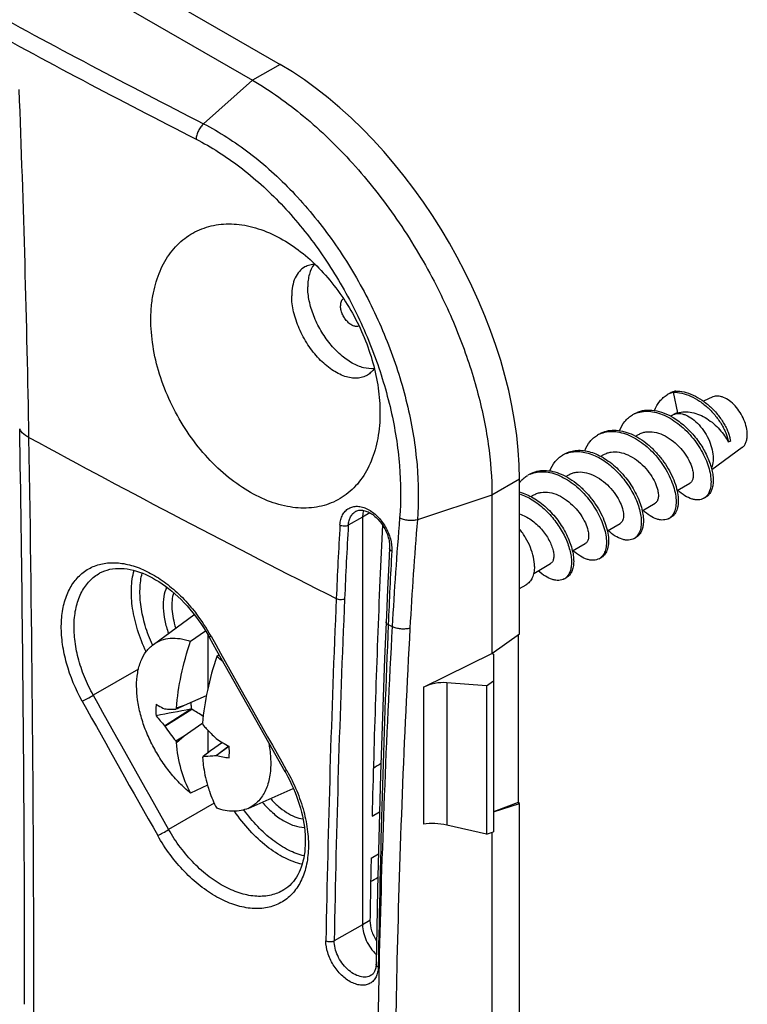
# Model space of a CAD drawing. Units: millimetres. Extents: x -71 to 80, y -126 to 127.
# Drawn here: x 57 to 80, y 22 to 54 of the extents above; entities that cross this region are included whole.
import ezdxf

# ---------------------------------------------------------------- set-up
doc = ezdxf.new("R2010")
doc.units = ezdxf.units.MM
doc.header["$LTSCALE"] = 16.335
doc.layers.get('0').update_dxf_attribs({"linetype": 'CONTINUOUS'})
for name, color, linetype in [('DRAFT', 7, 'CONTINUOUS'), ('RACCORDO', 7, 'CONTINUOUS'), ('TRASH', 7, 'CONTINUOUS')]:
    doc.layers.add(name, color=color, linetype=linetype)

msp = doc.modelspace()

# ---------------------------------------------------------------- linework, layer by layer
at = {"color": 7, "linetype": 'CONTINUOUS'}
for p, q in [((65.274, 52.982), (64.381, 52.467)), ((70.271, 45.947), (70.28, 45.929)), ((78.098, 42.387), (78.027, 42.346)), ((78.027, 42.346), (78.171, 41.68)), ((79.314, 42.193), (79.009, 42.058)), ((77.939, 41.574), (77.997, 41.607)), ((77.997, 41.607), (78.032, 41.625)), ((78.085, 41.648), (78.032, 41.625)), ((76.809, 40.921), (76.905, 40.977)), ((75.677, 40.268), (75.774, 40.324)), ((80.262, 40.55), (79.28, 39.833)), ((74.545, 39.614), (74.643, 39.671)), ((73.041, 39.529), (72.148, 39.013)), ((78.153, 39.157), (78.571, 39.399)), ((73.414, 38.961), (73.511, 39.017)), ((77.022, 38.504), (77.44, 38.745)), ((79.019, 38.907), (79.09, 38.948)), ((75.891, 37.851), (76.308, 38.092)), ((77.888, 38.253), (77.959, 38.294)), ((74.759, 37.197), (75.177, 37.439)), ((76.757, 37.6), (76.827, 37.641)), ((73.502, 36.472), (74.046, 36.786)), ((75.625, 36.947), (75.696, 36.988)), ((73.041, 35.975), (73.256, 36.099)), ((74.494, 36.294), (74.565, 36.335)), ((61.167, 34.165), (62.48, 35.124)), ((62.373, 34.269), (62.862, 34.602)), ((62.93, 34.487), (62.93, 32.729)), ((72.148, 33.875), (72.193, 33.849)), ((63.297, 33.831), (63.221, 33.779)), ((62.883, 32.499), (62.17, 32.179)), ((61.53, 32.072), (61.541, 32.074)), ((61.53, 31.529), (62.367, 32.061)), ((61.541, 31.511), (62.412, 32.06)), ((61.936, 32.081), (61.89, 32.061)), ((62.17, 32.179), (61.936, 32.081)), ((62.17, 31.199), (62.74, 31.601)), ((62.74, 31.601), (62.755, 31.612)), ((62.755, 31.612), (62.76, 31.615)), ((62.93, 31.387), (62.93, 30.641)), ((61.89, 31.037), (62.17, 31.199)), ((61.911, 30.983), (62.17, 31.199)), ((63.018, 30.709), (62.777, 30.525)), ((63.406, 30.982), (63.018, 30.709)), ((63.616, 30.861), (63.198, 30.554)), ((63.6, 30.842), (63.213, 30.558)), ((63.621, 30.858), (63.6, 30.842)), ((62.777, 30.525), (62.76, 30.493)), ((63.198, 30.554), (63.213, 30.558)), ((62.92, 29.602), (62.373, 29.343)), ((64.237, 28.847), (65.705, 29.497))]:
    msp.add_line(p, q, dxfattribs=at)
for centre, radius, start, end in [((78.263, 41.522), 0.857, 111.7404, 119.9686), ((78.334, 41.563), 0.857, 111.7404, 119.9686), ((78.271, 41.501), 0.879, 106.1046, 111.7313), ((78.338, 41.553), 0.867, 111.3433, 111.7494), ((78.342, 41.543), 0.879, 106.1017, 111.3313), ((77.13, 40.872), 0.853, 113.5846, 119.9871), ((76.94, 39.712), 2.115, 60.5453, 60.8256), ((78.349, 41.05), 0.654, 105.8231, 113.8604), ((75.998, 40.22), 0.852, 115.4409, 119.9956), ((75.999, 40.217), 0.855, 114.5359, 115.4419), ((77.451, 48.457), 8.072, 286.9888, 287.5278), ((74.868, 39.565), 0.854, 111.5613, 119.9883), ((73.735, 38.914), 0.852, 113.4113, 119.9985), ((73.814, 38.834), 0.964, 137.9665, 143.3211), ((78.835, 39.227), 0.369, 299.9995, 306.311), ((77.702, 38.575), 0.372, 300.0189, 309.1126), ((75.44, 37.268), 0.37, 300.0125, 306.045), ((74.307, 36.616), 0.372, 300.0345, 308.8505), ((74.295, 36.631), 0.392, 308.907, 317.2985), ((63.125, 34.24), 1.094, 125.2563, 126.1301), ((60.744, 30.711), 3.943, 47.1695, 51.0766), ((120.519, -277.912), 315.381, 100.62538, 100.83064), ((65.141, 30.087), 3.804, 148.1127, 148.7235), ((103.606, -98.125), 136.734, 107.64064, 107.75449), ((65.676, 35.321), 5.619, 218.1407, 222.4419), ((68.121, 35.422), 7.655, 210.5651, 210.7281), ((66.922, 35.11), 6.474, 213.7818, 218.9885), ((76.389, 35.74), 14.243, 196.8741, 197.1132), ((67.613, 33.232), 6.129, 200.979, 201.5266), ((70.229, 37.266), 9.341, 221.1675, 221.3037), ((68.283, 39.182), 9.54, 237.8927, 240.7509), ((64.76, 38.117), 7.716, 258.4333, 261.5182)]:
    msp.add_arc(centre, radius, start, end, dxfattribs=at)
for points, knots in [([(64.381, 52.467), (64.966, 52.129), (66.119, 51.307), (67.685, 49.784), (69.103, 47.981), (69.908, 46.644), (70.271, 45.947)], [0, 0, 0, 0, 0.228012, 0.475065, 0.734914, 1, 1, 1, 1]), ([(61.15, 45.477), (61.193, 45.723), (61.319, 46.19), (61.646, 46.813), (62.095, 47.306), (62.65, 47.646), (63.284, 47.817), (63.97, 47.815), (64.681, 47.642), (65.138, 47.427), (65.364, 47.296)], [0, 0, 0, 0, 0.134977, 0.259942, 0.377436, 0.49151, 0.606991, 0.728373, 0.858865, 1, 1, 1, 1]), ([(65.364, 47.296), (65.824, 47.031), (66.463, 46.502), (67.169, 45.649), (67.639, 44.916), (68.019, 44.129), (68.301, 43.313), (68.474, 42.495), (68.516, 41.949), (68.516, 41.683)], [0, 0, 0, 0, 0.237691, 0.365099, 0.495439, 0.626402, 0.755601, 0.880778, 1, 1, 1, 1]), ([(70.28, 45.929), (70.576, 45.36), (71.102, 44.207), (71.692, 42.443), (72.058, 40.71), (72.148, 39.565), (72.148, 39.013)], [0, 0, 0, 0, 0.266386, 0.524952, 0.770811, 1, 1, 1, 1]), ([(61.087, 44.843), (61.089, 44.898), (61.099, 45.11), (61.123, 45.321), (61.15, 45.477)], [0, 0, 0, 0, 0.255609, 1, 1, 1, 1]), ([(68.516, 41.683), (68.516, 41.405), (68.473, 40.869), (68.266, 40.124), (67.973, 39.59), (67.676, 39.243), (67.429, 39.026), (67.156, 38.85), (66.86, 38.717), (66.543, 38.629), (66.092, 38.57), (65.487, 38.616), (64.753, 38.849), (64.022, 39.248), (63.321, 39.798), (62.676, 40.478), (62.112, 41.264), (61.652, 42.126), (61.316, 43.03), (61.116, 43.94), (61.079, 44.549), (61.087, 44.843)], [0, 0, 0, 0, 0.063498, 0.121877, 0.175511, 0.20098, 0.225829, 0.250348, 0.274853, 0.299659, 0.325058, 0.378476, 0.436561, 0.499728, 0.567601, 0.639212, 0.713175, 0.787861, 0.861571, 0.932717, 1, 1, 1, 1]), ([(77.421, 41.756), (77.462, 41.863), (77.546, 42.014), (77.701, 42.175), (77.789, 42.238), (77.835, 42.264)], [0, 0, 0, 0, 0.516922, 0.760851, 1, 1, 1, 1]), ([(78.027, 42.346), (78.12, 42.347), (78.315, 42.324), (78.605, 42.223), (78.893, 42.06), (79.165, 41.843), (79.408, 41.583), (79.576, 41.343), (79.683, 41.144), (79.744, 41.002), (79.788, 40.867), (79.805, 40.778), (79.81, 40.736)], [0, 0, 0, 0, 0.108511, 0.227235, 0.356067, 0.492697, 0.632702, 0.769615, 0.834433, 0.895248, 0.950846, 1, 1, 1, 1]), ([(78.098, 42.387), (78.192, 42.388), (78.389, 42.364), (78.682, 42.262), (78.972, 42.095), (79.246, 41.874), (79.489, 41.611), (79.657, 41.367), (79.762, 41.167), (79.822, 41.023), (79.863, 40.888), (79.879, 40.8), (79.882, 40.759)], [0, 0, 0, 0, 0.108858, 0.228068, 0.357486, 0.494696, 0.635099, 0.771991, 0.836557, 0.89691, 0.951805, 1, 1, 1, 1]), ([(80.431, 40.967), (80.431, 41.046), (80.409, 41.212), (80.329, 41.456), (80.204, 41.692), (80.045, 41.903), (79.863, 42.071), (79.698, 42.169), (79.568, 42.211), (79.477, 42.224), (79.392, 42.219), (79.339, 42.203), (79.314, 42.193)], [0, 0, 0, 0, 0.127391, 0.267395, 0.413198, 0.556924, 0.69107, 0.809912, 0.862886, 0.911682, 0.956996, 1, 1, 1, 1]), ([(76.29, 41.103), (76.331, 41.21), (76.414, 41.361), (76.569, 41.522), (76.658, 41.585), (76.704, 41.611)], [0, 0, 0, 0, 0.516928, 0.760903, 1, 1, 1, 1]), ([(76.774, 41.652), (76.814, 41.675), (76.899, 41.715), (77.036, 41.755), (77.182, 41.773), (77.389, 41.769), (77.661, 41.709), (77.868, 41.615), (77.97, 41.558)], [0, 0, 0, 0, 0.111042, 0.223824, 0.339915, 0.46058, 0.718312, 1, 1, 1, 1]), ([(76.789, 41.654), (76.857, 41.684), (77.004, 41.726), (77.241, 41.736), (77.49, 41.694), (77.744, 41.603), (77.996, 41.468), (78.241, 41.292), (78.47, 41.083), (78.679, 40.847), (78.862, 40.592), (79.014, 40.328), (79.132, 40.062), (79.212, 39.805), (79.254, 39.563), (79.256, 39.346), (79.22, 39.159), (79.168, 39.053), (79.135, 39.01)], [0, 0, 0, 0, 0.053081, 0.108866, 0.168586, 0.232755, 0.30122, 0.373288, 0.44786, 0.523559, 0.59884, 0.672099, 0.74177, 0.806436, 0.86495, 0.916594, 0.961302, 1, 1, 1, 1]), ([(77.979, 41.553), (78.114, 41.477), (78.374, 41.29), (78.711, 40.947), (78.99, 40.555), (79.163, 40.207), (79.258, 39.931), (79.303, 39.738), (79.326, 39.556), (79.324, 39.39), (79.3, 39.242), (79.253, 39.117), (79.184, 39.016), (79.122, 38.966), (79.09, 38.948)], [0, 0, 0, 0, 0.146594, 0.300098, 0.453375, 0.598646, 0.666041, 0.728861, 0.786526, 0.838694, 0.885362, 0.926981, 0.964612, 1, 1, 1, 1]), ([(78.032, 41.625), (78.06, 41.637), (78.121, 41.656), (78.22, 41.662), (78.325, 41.647), (78.477, 41.597), (78.668, 41.484), (78.878, 41.289), (79.062, 41.046), (79.206, 40.772), (79.3, 40.489), (79.324, 40.297), (79.324, 40.205)], [0, 0, 0, 0, 0.043001, 0.088313, 0.13711, 0.190084, 0.308926, 0.443072, 0.586799, 0.732602, 0.872609, 1, 1, 1, 1]), ([(78.171, 41.68), (78.243, 41.701), (78.4, 41.724), (78.642, 41.699), (78.886, 41.62), (79.123, 41.495), (79.342, 41.333), (79.534, 41.145), (79.692, 40.946), (79.776, 40.806), (79.81, 40.736)], [0, 0, 0, 0, 0.111914, 0.230641, 0.357027, 0.489631, 0.625151, 0.758964, 0.885728, 1, 1, 1, 1]), ([(75.159, 40.45), (75.2, 40.557), (75.283, 40.708), (75.438, 40.869), (75.526, 40.931), (75.572, 40.958)], [0, 0, 0, 0, 0.5169, 0.760885, 1, 1, 1, 1]), ([(75.643, 40.999), (75.712, 41.039), (75.867, 41.1), (76.121, 41.128), (76.392, 41.093), (76.669, 40.998), (76.945, 40.851), (77.211, 40.655), (77.459, 40.421), (77.68, 40.157), (77.868, 39.874), (78.018, 39.583), (78.124, 39.297), (78.185, 39.026), (78.198, 38.814), (78.182, 38.663), (78.153, 38.536), (78.101, 38.424), (78.025, 38.339), (77.981, 38.307), (77.959, 38.294)], [0, 0, 0, 0, 0.054159, 0.110722, 0.171447, 0.237147, 0.307718, 0.382315, 0.459554, 0.537691, 0.614791, 0.688877, 0.758088, 0.820841, 0.876035, 0.900697, 0.923439, 0.963777, 0.98218, 1, 1, 1, 1]), ([(75.644, 40.995), (75.713, 41.026), (75.863, 41.072), (76.104, 41.083), (76.358, 41.041), (76.617, 40.948), (76.875, 40.808), (77.123, 40.627), (77.357, 40.412), (77.568, 40.169), (77.751, 39.908), (77.902, 39.637), (78.016, 39.367), (78.091, 39.106), (78.126, 38.864), (78.12, 38.649), (78.075, 38.466), (78.014, 38.366), (77.978, 38.326)], [0, 0, 0, 0, 0.053385, 0.109477, 0.169594, 0.234284, 0.303382, 0.376147, 0.451411, 0.527712, 0.60342, 0.676849, 0.746373, 0.810538, 0.868207, 0.918734, 0.96224, 1, 1, 1, 1]), ([(76.906, 40.977), (76.941, 40.998), (77.018, 41.033), (77.187, 41.074), (77.421, 41.066), (77.703, 40.973), (77.975, 40.81), (78.22, 40.594), (78.423, 40.345), (78.573, 40.086), (78.638, 39.906), (78.658, 39.82)], [0, 0, 0, 0, 0.052758, 0.106565, 0.220249, 0.345178, 0.480215, 0.620519, 0.759061, 0.887995, 1, 1, 1, 1]), ([(80.262, 40.55), (80.29, 40.57), (80.34, 40.621), (80.393, 40.719), (80.424, 40.837), (80.431, 40.922), (80.431, 40.967)], [0, 0, 0, 0, 0.218006, 0.452801, 0.712531, 1, 1, 1, 1]), ([(74.027, 39.796), (74.068, 39.903), (74.152, 40.055), (74.307, 40.215), (74.395, 40.278), (74.441, 40.305)], [0, 0, 0, 0, 0.516938, 0.760911, 1, 1, 1, 1]), ([(74.512, 40.345), (74.569, 40.379), (74.696, 40.433), (74.903, 40.469), (75.123, 40.462), (75.352, 40.412), (75.584, 40.321), (75.815, 40.194), (76.038, 40.033), (76.322, 39.78), (76.568, 39.484), (76.768, 39.163), (76.889, 38.919), (76.98, 38.679), (77.039, 38.448), (77.065, 38.234), (77.061, 38.098), (77.052, 38.034)], [0, 0, 0, 0, 0.050519, 0.102637, 0.15764, 0.216321, 0.278943, 0.345295, 0.414785, 0.486526, 0.632082, 0.703542, 0.772359, 0.837329, 0.897395, 0.951777, 1, 1, 1, 1]), ([(74.554, 40.359), (74.615, 40.383), (74.745, 40.418), (74.951, 40.429), (75.168, 40.4), (75.473, 40.308), (75.849, 40.099), (76.253, 39.745), (76.592, 39.317), (76.804, 38.925), (76.917, 38.61), (76.971, 38.389), (76.995, 38.185), (76.99, 38.054), (76.981, 37.994)], [0, 0, 0, 0, 0.05094, 0.104178, 0.160647, 0.220814, 0.351693, 0.493174, 0.637569, 0.775625, 0.839511, 0.898614, 0.952251, 1, 1, 1, 1]), ([(75.774, 40.324), (75.81, 40.345), (75.887, 40.38), (76.056, 40.42), (76.29, 40.413), (76.572, 40.32), (76.843, 40.157), (77.088, 39.941), (77.292, 39.692), (77.441, 39.432), (77.507, 39.253), (77.526, 39.167)], [0, 0, 0, 0, 0.052758, 0.106566, 0.220244, 0.345169, 0.480208, 0.620516, 0.759059, 0.887994, 1, 1, 1, 1]), ([(79.324, 40.205), (79.324, 40.177), (79.32, 40.071), (79.297, 39.965), (79.264, 39.894)], [0, 0, 0, 0, 0.271635, 1, 1, 1, 1]), ([(73.098, 39.48), (73.129, 39.514), (73.195, 39.577), (73.27, 39.629), (73.309, 39.651)], [0, 0, 0, 0, 0.503702, 1, 1, 1, 1]), ([(73.38, 39.692), (73.449, 39.732), (73.604, 39.794), (73.859, 39.821), (74.129, 39.786), (74.407, 39.692), (74.682, 39.544), (74.948, 39.349), (75.196, 39.114), (75.417, 38.85), (75.605, 38.567), (75.755, 38.277), (75.861, 37.99), (75.922, 37.72), (75.935, 37.508), (75.919, 37.356), (75.89, 37.23), (75.838, 37.118), (75.762, 37.033), (75.719, 37.001), (75.696, 36.988)], [0, 0, 0, 0, 0.054159, 0.110722, 0.171447, 0.237147, 0.307717, 0.382314, 0.459553, 0.53769, 0.61479, 0.688877, 0.758088, 0.820841, 0.876035, 0.900696, 0.92344, 0.963777, 0.982179, 1, 1, 1, 1]), ([(73.397, 39.695), (73.465, 39.725), (73.613, 39.767), (73.85, 39.776), (74.099, 39.734), (74.353, 39.642), (74.605, 39.506), (74.849, 39.33), (75.079, 39.12), (75.288, 38.884), (75.47, 38.629), (75.622, 38.365), (75.739, 38.099), (75.819, 37.842), (75.86, 37.601), (75.862, 37.384), (75.826, 37.198), (75.772, 37.092), (75.74, 37.049)], [0, 0, 0, 0, 0.053113, 0.108949, 0.168731, 0.232964, 0.301489, 0.373606, 0.448213, 0.523931, 0.599212, 0.672451, 0.742083, 0.806695, 0.865144, 0.916716, 0.961355, 1, 1, 1, 1]), ([(74.642, 39.671), (74.678, 39.691), (74.755, 39.726), (74.924, 39.767), (75.158, 39.76), (75.44, 39.667), (75.712, 39.504), (75.957, 39.288), (76.16, 39.038), (76.31, 38.779), (76.375, 38.6), (76.395, 38.514)], [0, 0, 0, 0, 0.052758, 0.106566, 0.220243, 0.34516, 0.480198, 0.620516, 0.75906, 0.887994, 1, 1, 1, 1]), ([(78.658, 39.82), (78.668, 39.772), (78.682, 39.683), (78.677, 39.574), (78.656, 39.502), (78.634, 39.458), (78.606, 39.423), (78.583, 39.405), (78.571, 39.398)], [0, 0, 0, 0, 0.322638, 0.591226, 0.706609, 0.811245, 0.907815, 1, 1, 1, 1]), ([(73.041, 39.112), (73.197, 39.071), (73.427, 38.968), (73.708, 38.779), (73.986, 38.547), (74.291, 38.206), (74.53, 37.822), (74.67, 37.505), (74.744, 37.278), (74.789, 37.062), (74.804, 36.864), (74.788, 36.687), (74.744, 36.535), (74.67, 36.414), (74.601, 36.356), (74.565, 36.335)], [0, 0, 0, 0, 0.133444, 0.205583, 0.280287, 0.43308, 0.582634, 0.653198, 0.719401, 0.780317, 0.835286, 0.884037, 0.926861, 0.964834, 1, 1, 1, 1]), ([(73.041, 39.051), (73.185, 39.005), (73.472, 38.866), (73.858, 38.567), (74.196, 38.193), (74.425, 37.84), (74.565, 37.548), (74.644, 37.335), (74.698, 37.13), (74.727, 36.937), (74.73, 36.761), (74.708, 36.604), (74.661, 36.47), (74.611, 36.396), (74.583, 36.365)], [0, 0, 0, 0, 0.131891, 0.275288, 0.424186, 0.570779, 0.640705, 0.707051, 0.768978, 0.825824, 0.877167, 0.922928, 0.963519, 1, 1, 1, 1]), ([(73.511, 39.017), (73.547, 39.038), (73.624, 39.073), (73.793, 39.114), (74.027, 39.106), (74.309, 39.014), (74.58, 38.851), (74.825, 38.635), (75.029, 38.385), (75.179, 38.126), (75.244, 37.947), (75.263, 37.861)], [0, 0, 0, 0, 0.052759, 0.106567, 0.220246, 0.345164, 0.480202, 0.620521, 0.759065, 0.887994, 1, 1, 1, 1]), ([(77.526, 39.167), (77.537, 39.119), (77.551, 39.03), (77.545, 38.921), (77.525, 38.849), (77.503, 38.805), (77.475, 38.77), (77.452, 38.752), (77.44, 38.745)], [0, 0, 0, 0, 0.32263, 0.591213, 0.706598, 0.81124, 0.907814, 1, 1, 1, 1]), ([(79.019, 38.907), (78.993, 38.892), (78.936, 38.868), (78.842, 38.852), (78.741, 38.857), (78.59, 38.891), (78.391, 38.989), (78.247, 39.102), (78.175, 39.169)], [0, 0, 0, 0, 0.095471, 0.194914, 0.301695, 0.418252, 0.685294, 1, 1, 1, 1]), ([(79.135, 39.01), (79.129, 39.002), (79.105, 38.972), (79.076, 38.946), (79.053, 38.929)], [0, 0, 0, 0, 0.255997, 1, 1, 1, 1]), ([(73.041, 38.402), (73.176, 38.357), (73.37, 38.253), (73.597, 38.07), (73.753, 37.909), (73.889, 37.736), (73.999, 37.558), (74.082, 37.382), (74.119, 37.264), (74.132, 37.207)], [0, 0, 0, 0, 0.253133, 0.386863, 0.521411, 0.653408, 0.779334, 0.895865, 1, 1, 1, 1]), ([(76.395, 38.514), (76.399, 38.497), (76.411, 38.433), (76.417, 38.367), (76.415, 38.319)], [0, 0, 0, 0, 0.272313, 1, 1, 1, 1]), ([(77.888, 38.253), (77.862, 38.239), (77.805, 38.214), (77.711, 38.199), (77.609, 38.204), (77.459, 38.238), (77.26, 38.336), (77.116, 38.449), (77.043, 38.516)], [0, 0, 0, 0, 0.095466, 0.194907, 0.301684, 0.418242, 0.685287, 1, 1, 1, 1]), ([(76.415, 38.319), (76.414, 38.293), (76.409, 38.245), (76.388, 38.179), (76.355, 38.127), (76.324, 38.101), (76.308, 38.092)], [0, 0, 0, 0, 0.297056, 0.557047, 0.787028, 1, 1, 1, 1]), ([(77.052, 38.034), (77.046, 37.99), (77.028, 37.907), (76.981, 37.794), (76.914, 37.703), (76.857, 37.658), (76.827, 37.641)], [0, 0, 0, 0, 0.285448, 0.542601, 0.777444, 1, 1, 1, 1]), ([(77.978, 38.326), (77.975, 38.323), (77.962, 38.309), (77.948, 38.296), (77.936, 38.287)], [0, 0, 0, 0, 0.252579, 1, 1, 1, 1]), ([(73.525, 36.694), (73.525, 36.795), (73.5, 37.007), (73.402, 37.322), (73.249, 37.629), (73.116, 37.819), (73.042, 37.908)], [0, 0, 0, 0, 0.228156, 0.478227, 0.739644, 1, 1, 1, 1]), ([(75.263, 37.861), (75.274, 37.813), (75.288, 37.723), (75.283, 37.614), (75.262, 37.542), (75.24, 37.499), (75.212, 37.464), (75.189, 37.446), (75.177, 37.439)], [0, 0, 0, 0, 0.322607, 0.591192, 0.706585, 0.811238, 0.907817, 1, 1, 1, 1]), ([(76.757, 37.6), (76.731, 37.585), (76.674, 37.561), (76.58, 37.546), (76.478, 37.55), (76.327, 37.585), (76.128, 37.683), (75.984, 37.796), (75.912, 37.863)], [0, 0, 0, 0, 0.09546, 0.194896, 0.301668, 0.418226, 0.685276, 1, 1, 1, 1]), ([(76.981, 37.994), (76.973, 37.935), (76.948, 37.826), (76.892, 37.727), (76.859, 37.687)], [0, 0, 0, 0, 0.534287, 1, 1, 1, 1]), ([(76.859, 37.687), (76.852, 37.678), (76.822, 37.645), (76.786, 37.617), (76.757, 37.6)], [0, 0, 0, 0, 0.255533, 1, 1, 1, 1]), ([(74.132, 37.207), (74.143, 37.159), (74.157, 37.07), (74.151, 36.961), (74.131, 36.889), (74.109, 36.846), (74.081, 36.81), (74.058, 36.793), (74.046, 36.786)], [0, 0, 0, 0, 0.322599, 0.591191, 0.706587, 0.81124, 0.90782, 1, 1, 1, 1]), ([(75.625, 36.947), (75.599, 36.932), (75.542, 36.908), (75.448, 36.892), (75.347, 36.897), (75.196, 36.932), (74.997, 37.029), (74.853, 37.142), (74.781, 37.209)], [0, 0, 0, 0, 0.095469, 0.194915, 0.301693, 0.418251, 0.685293, 1, 1, 1, 1]), ([(75.74, 37.049), (75.734, 37.041), (75.71, 37.011), (75.681, 36.985), (75.658, 36.968)], [0, 0, 0, 0, 0.255935, 1, 1, 1, 1]), ([(73.525, 36.694), (73.525, 36.628), (73.516, 36.503), (73.465, 36.331), (73.379, 36.191), (73.299, 36.124), (73.256, 36.099)], [0, 0, 0, 0, 0.289745, 0.549074, 0.782218, 1, 1, 1, 1]), ([(74.494, 36.294), (74.468, 36.279), (74.411, 36.255), (74.317, 36.239), (74.215, 36.244), (74.065, 36.278), (73.866, 36.376), (73.722, 36.489), (73.649, 36.556)], [0, 0, 0, 0, 0.095466, 0.194908, 0.301687, 0.418243, 0.685287, 1, 1, 1, 1]), ([(61.167, 34.165), (61.244, 34.222), (61.42, 34.315), (61.719, 34.378), (62.044, 34.364), (62.262, 34.308), (62.373, 34.269)], [0, 0, 0, 0, 0.229719, 0.466769, 0.721323, 1, 1, 1, 1]), ([(61.911, 32.096), (61.94, 32.455), (62.053, 33.19), (62.251, 33.907), (62.373, 34.269)], [0, 0, 0, 0, 0.485187, 1, 1, 1, 1]), ([(60.622, 32.817), (60.622, 32.961), (60.642, 33.236), (60.744, 33.618), (60.89, 33.888), (61.039, 34.061), (61.123, 34.133), (61.167, 34.165)], [0, 0, 0, 0, 0.287381, 0.546831, 0.781529, 0.892175, 1, 1, 1, 1]), ([(63.221, 33.779), (63.1, 33.417), (62.901, 32.701), (62.789, 31.965), (62.76, 31.606)], [0, 0, 0, 0, 0.514813, 1, 1, 1, 1]), ([(62.373, 29.343), (62.247, 29.444), (62.002, 29.669), (61.669, 30.051), (61.368, 30.476), (61.109, 30.933), (60.898, 31.408), (60.742, 31.887), (60.646, 32.357), (60.622, 32.667), (60.622, 32.817)], [0, 0, 0, 0, 0.1212, 0.248313, 0.379047, 0.510889, 0.641256, 0.767655, 0.887843, 1, 1, 1, 1]), ([(61.257, 32.223), (61.253, 32.194), (61.242, 32.07), (61.247, 31.945), (61.257, 31.851)], [0, 0, 0, 0, 0.237398, 1, 1, 1, 1]), ([(61.257, 32.223), (61.279, 32.21), (61.368, 32.157), (61.46, 32.108), (61.53, 32.072)], [0, 0, 0, 0, 0.243418, 1, 1, 1, 1]), ([(61.541, 32.074), (61.569, 32.073), (61.685, 32.067), (61.801, 32.064), (61.89, 32.061)], [0, 0, 0, 0, 0.237915, 1, 1, 1, 1]), ([(62.781, 31.832), (62.721, 31.873), (62.599, 31.95), (62.475, 32.024), (62.412, 32.06)], [0, 0, 0, 0, 0.499553, 1, 1, 1, 1]), ([(62.777, 31.549), (62.811, 31.513), (62.948, 31.366), (63.089, 31.223), (63.198, 31.117)], [0, 0, 0, 0, 0.248522, 1, 1, 1, 1]), ([(62.373, 29.343), (62.243, 29.581), (62.034, 30.118), (61.938, 30.684), (61.911, 30.983)], [0, 0, 0, 0, 0.474986, 1, 1, 1, 1]), ([(63.622, 30.486), (63.625, 30.515), (63.637, 30.639), (63.632, 30.764), (63.622, 30.858)], [0, 0, 0, 0, 0.237398, 1, 1, 1, 1]), ([(64.902, 30.979), (64.913, 30.922), (64.953, 30.699), (64.972, 30.472), (64.972, 30.305)], [0, 0, 0, 0, 0.260206, 1, 1, 1, 1]), ([(62.76, 30.493), (62.766, 30.415), (62.8, 30.115), (62.858, 29.818), (62.919, 29.604)], [0, 0, 0, 0, 0.25951, 1, 1, 1, 1]), ([(63.198, 30.554), (63.162, 30.55), (63.022, 30.536), (62.881, 30.527), (62.777, 30.525)], [0, 0, 0, 0, 0.25698, 1, 1, 1, 1]), ([(64.972, 30.305), (64.972, 30.138), (64.951, 29.892), (64.869, 29.586), (64.786, 29.385), (64.68, 29.208), (64.553, 29.057), (64.405, 28.934), (64.294, 28.873), (64.237, 28.847)], [0, 0, 0, 0, 0.290967, 0.424099, 0.549424, 0.667955, 0.781185, 0.891095, 1, 1, 1, 1]), ([(62.919, 29.604), (62.938, 29.536), (63.018, 29.278), (63.125, 29.028), (63.221, 28.853)], [0, 0, 0, 0, 0.259467, 1, 1, 1, 1]), ([(64.237, 28.847), (64.165, 28.815), (64.008, 28.767), (63.757, 28.745), (63.49, 28.772), (63.311, 28.821), (63.221, 28.853)], [0, 0, 0, 0, 0.228822, 0.468369, 0.724294, 1, 1, 1, 1])]:
    msp.add_open_spline(points, degree=3, knots=knots, dxfattribs=at)
at = {"layer": 'DRAFT', "color": 7, "linetype": 'CONTINUOUS'}
for p, q in [((73.041, 34.512), (73.041, 39.529)), ((72.148, 39.013), (72.148, 33.875)), ((68.189, 38.434), (67.95, 38.292)), ((67.95, 38.292), (67.95, 25.065)), ((72.148, 33.875), (73.041, 34.512)), ((72.997, 34.48), (72.997, 29.034)), ((72.193, 33.849), (72.193, 28.086)), ((71.975, 32.819), (72.193, 32.984)), ((71.975, 32.819), (71.975, 28.008)), ((72.997, 29.034), (72.193, 28.733)), ((72.193, 28.731), (73.041, 29.008)), ((73.041, 29.008), (72.997, 29.034)), ((73.041, 20.533), (73.041, 29.008)), ((71.975, 28.008), (72.193, 28.086)), ((72.148, 28.07), (72.148, 20.397)), ((68.191, 25.209), (67.95, 25.065))]:
    msp.add_line(p, q, dxfattribs=at)
for centre, radius, start, end in [((242.56, 29.036), 174.195, 177.03706, 177.62808), ((522.406, 17.446), 454.282, 177.62824, 178.59421), ((510.51, 17.757), 442.382, 178.77242, 179.0348)]:
    msp.add_arc(centre, radius, start, end, dxfattribs=at)
for points, knots in [([(66.084, 46.411), (66.016, 46.373), (65.887, 46.269), (65.75, 46.05), (65.668, 45.779), (65.652, 45.581), (65.652, 45.477)], [0, 0, 0, 0, 0.217827, 0.450673, 0.709796, 1, 1, 1, 1]), ([(66.41, 46.498), (66.352, 46.496), (66.239, 46.48), (66.133, 46.438), (66.084, 46.411)], [0, 0, 0, 0, 0.510107, 1, 1, 1, 1]), ([(66.377, 46.496), (66.307, 46.402), (66.23, 46.228), (66.182, 45.977), (66.174, 45.839), (66.174, 45.768)], [0, 0, 0, 0, 0.46114, 0.720478, 1, 1, 1, 1]), ([(68.329, 43.115), (68.215, 43.101), (68.032, 43.12), (67.796, 43.2), (67.538, 43.326), (67.222, 43.558), (66.88, 43.919), (66.586, 44.348), (66.358, 44.816), (66.212, 45.293), (66.174, 45.614), (66.174, 45.768)], [0, 0, 0, 0, 0.092615, 0.144544, 0.200439, 0.323306, 0.458156, 0.599571, 0.741145, 0.876451, 1, 1, 1, 1]), ([(68.109, 42.904), (68.06, 42.874), (67.95, 42.826), (67.769, 42.796), (67.574, 42.807), (67.289, 42.88), (66.925, 43.076), (66.522, 43.429), (66.165, 43.883), (65.884, 44.4), (65.701, 44.937), (65.652, 45.303), (65.652, 45.477)], [0, 0, 0, 0, 0.042863, 0.087376, 0.135026, 0.186789, 0.303727, 0.437287, 0.581746, 0.729165, 0.871067, 1, 1, 1, 1]), ([(67.332, 45.384), (67.316, 45.374), (67.287, 45.347), (67.256, 45.293), (67.238, 45.227), (67.235, 45.18), (67.235, 45.155)], [0, 0, 0, 0, 0.217805, 0.451914, 0.711446, 1, 1, 1, 1]), ([(67.837, 44.494), (67.81, 44.482), (67.745, 44.472), (67.644, 44.499), (67.541, 44.56), (67.443, 44.65), (67.357, 44.764), (67.29, 44.891), (67.246, 45.023), (67.235, 45.113), (67.235, 45.155)], [0, 0, 0, 0, 0.087796, 0.189236, 0.308152, 0.442416, 0.586297, 0.732273, 0.872455, 1, 1, 1, 1]), ([(68.333, 43.12), (68.303, 43.076), (68.236, 42.995), (68.153, 42.931), (68.109, 42.904)], [0, 0, 0, 0, 0.508791, 1, 1, 1, 1]), ([(67.986, 38.513), (67.98, 38.496), (67.958, 38.425), (67.95, 38.349), (67.95, 38.292)], [0, 0, 0, 0, 0.232907, 1, 1, 1, 1]), ([(67.95, 25.065), (67.95, 24.982), (67.975, 24.807), (68.067, 24.553), (68.207, 24.312), (68.329, 24.169), (68.396, 24.107)], [0, 0, 0, 0, 0.230248, 0.484264, 0.746587, 1, 1, 1, 1]), ([(68.191, 25.209), (68.189, 25.097), (68.232, 24.862), (68.336, 24.65), (68.403, 24.547)], [0, 0, 0, 0, 0.475435, 1, 1, 1, 1])]:
    msp.add_open_spline(points, degree=3, knots=knots, dxfattribs=at)
at = {"layer": 'RACCORDO', "color": 7, "linetype": 'CONTINUOUS'}
for p, q in [((9.472, 85.201), (65.274, 52.982)), ((8.639, 84.652), (64.381, 52.467)), ((64.381, 52.467), (62.791, 51.057)), ((72.148, 39.013), (69.729, 38.207)), ((67.738, 38.485), (67.738, 38.485)), ((67.95, 38.292), (67.488, 38.034)), ((68.829, 37.285), (68.803, 36.792)), ((68.803, 36.792), (68.761, 35.951)), ((59.433, 36.482), (59.433, 36.483)), ((68.761, 35.951), (68.723, 35.113)), ((68.723, 35.113), (68.666, 33.707)), ((68.783, 34.808), (68.912, 34.744)), ((63.035, 34.438), (63.039, 34.432)), ((61.137, 34.142), (61.134, 34.15)), ((69.927, 32.777), (72.148, 33.875)), ((60.681, 33.362), (59.216, 32.517)), ((63.776, 32.975), (64.337, 31.976)), ((71.975, 32.819), (70.686, 32.923)), ((70.686, 32.923), (70.686, 28.303)), ((69.927, 32.777), (69.927, 28.333)), ((64.337, 31.976), (64.901, 30.979)), ((64.901, 30.979), (65.431, 30.048)), ((65.431, 30.048), (65.46, 29.995)), ((65.489, 30.081), (65.493, 30.074)), ((63.14, 29.012), (61.662, 28.16)), ((68.261, 28.591), (68.5, 28.733)), ((71.975, 28.008), (70.686, 28.303)), ((68.23, 27.234), (68.465, 27.375)), ((65.394, 26.2), (65.393, 26.199)), ((67.95, 25.065), (67.033, 24.553)), ((69.068, 23.92), (69.068, 23.914)), ((68.235, 23.432), (68.234, 23.431))]:
    msp.add_line(p, q, dxfattribs=at)
for points in [[(67.738, 38.485), (67.745, 38.489), (67.77, 38.5), (67.797, 38.509), (67.825, 38.516), (67.854, 38.52), (67.885, 38.522), (67.918, 38.522), (67.951, 38.518), (67.986, 38.513), (68.022, 38.504), (68.058, 38.493), (68.094, 38.48), (68.131, 38.464), (68.168, 38.446), (68.205, 38.425), (68.242, 38.402), (68.279, 38.377), (68.316, 38.349), (68.352, 38.319), (68.388, 38.287), (68.424, 38.253), (68.459, 38.217), (68.493, 38.178), (68.526, 38.138), (68.558, 38.097), (68.588, 38.054), (68.617, 38.01), (68.645, 37.964), (68.671, 37.918), (68.695, 37.871), (68.717, 37.823), (68.738, 37.775), (68.756, 37.727), (68.773, 37.678), (68.787, 37.63), (68.8, 37.582), (68.81, 37.534), (68.818, 37.487), (68.824, 37.441), (68.828, 37.396), (68.83, 37.352), (68.83, 37.31), (68.829, 37.285)], [(59.433, 36.483), (59.507, 36.52), (59.587, 36.553), (59.67, 36.58), (59.755, 36.602), (59.843, 36.618), (59.933, 36.629), (60.026, 36.634), (60.121, 36.633), (60.217, 36.626), (60.315, 36.614), (60.415, 36.597), (60.515, 36.574), (60.617, 36.546), (60.719, 36.512), (60.823, 36.473), (60.926, 36.429), (61.031, 36.38), (61.136, 36.326), (61.24, 36.266), (61.345, 36.202), (61.45, 36.132), (61.555, 36.058), (61.659, 35.979), (61.762, 35.896), (61.865, 35.808), (61.966, 35.715), (62.065, 35.619), (62.163, 35.518), (62.259, 35.414), (62.354, 35.306), (62.446, 35.195), (62.535, 35.08)], [(62.535, 35.08), (62.622, 34.963), (62.706, 34.843), (62.788, 34.72), (62.866, 34.595), (62.941, 34.468), (62.977, 34.404)], [(62.977, 34.404), (63.217, 33.974), (63.776, 32.975)], [(68.666, 33.707), (68.619, 32.453), (68.576, 31.2), (68.536, 29.95), (68.499, 28.702), (68.467, 27.455), (68.437, 26.211), (68.411, 24.968), (68.39, 23.788)], [(65.46, 29.995), (65.527, 29.872), (65.59, 29.747), (65.65, 29.621), (65.707, 29.494), (65.76, 29.366), (65.809, 29.239), (65.855, 29.111), (65.896, 28.983), (65.934, 28.856), (65.968, 28.729), (65.998, 28.603), (66.024, 28.478), (66.045, 28.354), (66.063, 28.232), (66.077, 28.112), (66.086, 27.993), (66.092, 27.876), (66.093, 27.762), (66.091, 27.65), (66.084, 27.541), (66.074, 27.434), (66.06, 27.33), (66.041, 27.228), (66.019, 27.13), (65.993, 27.036), (65.963, 26.944), (65.93, 26.856), (65.892, 26.772), (65.851, 26.691), (65.807, 26.615), (65.758, 26.542), (65.707, 26.474), (65.651, 26.41), (65.592, 26.35), (65.529, 26.295), (65.462, 26.244), (65.393, 26.199)], [(68.39, 23.788), (68.39, 23.777), (68.388, 23.742), (68.384, 23.707), (68.379, 23.674), (68.372, 23.641), (68.363, 23.611), (68.353, 23.582), (68.342, 23.556), (68.329, 23.531), (68.315, 23.509), (68.3, 23.489), (68.284, 23.471), (68.267, 23.455), (68.25, 23.441), (68.234, 23.431)]]:
    msp.add_lwpolyline(points, dxfattribs=at)
for centre, radius, start, end in [((183.501, 287.919), 265.847, 241.214, 242.99574), ((183.372, 287.656), 266.108, 241.2137, 242.99691), ((-464.848, 31.919), 522.055, 0.98362, 2.22237), ((-1096.391, 21.773), 1153.384, 0.330194, 0.963099), ((-1072.621, 21.789), 1129.912, 0.019335, 0.968159), ((230.599, 359.613), 362.88, 241.4429, 243.22019), ((236.069, 28.386), 169.127, 176.72722, 177.53708), ((236.13, 28.39), 168.917, 176.72703, 177.53694), ((200.691, 27.494), 131.978, 175.31713, 176.85109), ((200.81, 27.464), 131.521, 175.31492, 176.84963), ((245.262, 27.494), 176.63, 176.85042, 177.62653), ((499.843, 16.986), 433.147, 177.52993, 178.99908), ((499.924, 16.99), 432.958, 177.52996, 178.99909), ((57.96, 31.632), 5.798, 37.6799, 37.8078), ((57.841, 31.542), 5.947, 29.1389, 37.661), ((521.813, 16.028), 453.419, 177.62623, 179.03043), ((407.649, 16.116), 339.249, 176.85225, 178.70443), ((407.945, 16.081), 338.968, 176.85259, 178.67476), ((498.08, 276.593), 497.899, 209.10205, 209.67669), ((483.282, 267.707), 485.324, 209.01277, 209.60318), ((483.326, 267.702), 484.955, 209.00992, 209.60033), ((-1003.463, 22.45), 1060.454, 0.002212, 0.32255), ((399.325, 16.346), 330.922, 178.71171, 179.46578), ((399.752, 16.309), 330.772, 178.68267, 179.46536)]:
    msp.add_arc(centre, radius, start, end, dxfattribs=at)
for centre, major_axis, ratio, start_param, end_param in [((65.253, 44.001), (-5.5, 9.526), 0.578915, -2.354874, -0.786816), ((70.427, 32.24), (0.992, 0.185), 0.666565, 1.185639, 1.971037), ((112.1, 55.93), (57.556, 36.327), 0.034571, 2.406965, 2.413515), ((70.427, 27.87), (0.998, -0.131), 0.469327, 1.370425, 2.155823), ((112.1, 55.93), (57.556, 36.327), 0.034571, -2.459489, -2.453277)]:
    msp.add_ellipse(centre, major_axis=major_axis, ratio=ratio, start_param=start_param, end_param=end_param, dxfattribs=at)
for points, knots in [([(62.791, 51.057), (62.758, 51.025), (62.697, 50.952), (62.624, 50.828), (62.572, 50.695), (62.553, 50.603), (62.549, 50.558)], [0, 0, 0, 0, 0.245107, 0.503453, 0.759995, 1, 1, 1, 1]), ([(62.791, 51.057), (63.312, 50.789), (64.338, 50.127), (65.729, 48.864), (66.978, 47.344), (68.039, 45.629), (68.874, 43.79), (69.454, 41.898), (69.76, 40.029), (69.775, 38.797), (69.729, 38.207)], [0, 0, 0, 0, 0.114645, 0.237351, 0.366114, 0.498236, 0.63065, 0.760239, 0.88413, 1, 1, 1, 1]), ([(62.549, 50.558), (63.048, 50.304), (64.03, 49.672), (65.359, 48.465), (66.552, 47.011), (67.562, 45.37), (68.355, 43.61), (68.903, 41.8), (69.189, 40.012), (69.2, 38.834), (69.154, 38.269)], [0, 0, 0, 0, 0.114676, 0.237382, 0.366125, 0.498212, 0.630587, 0.760151, 0.884054, 1, 1, 1, 1]), ([(57.13, 40.88), (57.093, 40.898), (56.972, 40.962), (56.862, 41.067), (56.83, 41.159)], [0, 0, 0, 0, 0.296138, 1, 1, 1, 1]), ([(67.218, 38.041), (67.221, 38.1), (67.238, 38.213), (67.295, 38.367), (67.382, 38.493), (67.498, 38.586), (67.636, 38.64), (67.789, 38.653), (67.952, 38.626), (68.18, 38.536), (68.45, 38.33), (68.705, 37.994), (68.869, 37.606), (68.906, 37.329), (68.899, 37.198)], [0, 0, 0, 0, 0.060618, 0.116322, 0.167983, 0.217329, 0.266686, 0.318381, 0.374141, 0.434826, 0.569956, 0.717377, 0.864832, 1, 1, 1, 1]), ([(67.488, 38.034), (67.492, 38.084), (67.507, 38.178), (67.558, 38.308), (67.635, 38.414), (67.702, 38.465), (67.738, 38.485)], [0, 0, 0, 0, 0.277181, 0.532836, 0.771138, 1, 1, 1, 1]), ([(67.218, 38.041), (67.238, 38.031), (67.283, 38.016), (67.354, 38.007), (67.425, 38.012), (67.469, 38.025), (67.488, 38.034)], [0, 0, 0, 0, 0.243077, 0.5073, 0.767607, 1, 1, 1, 1]), ([(69.729, 38.207), (69.682, 38.194), (69.583, 38.18), (69.433, 38.184), (69.286, 38.212), (69.195, 38.247), (69.154, 38.269)], [0, 0, 0, 0, 0.245445, 0.505229, 0.762271, 1, 1, 1, 1]), ([(68.899, 37.198), (68.888, 37.203), (68.869, 37.215), (68.846, 37.236), (68.832, 37.26), (68.829, 37.277), (68.829, 37.285)], [0, 0, 0, 0, 0.302062, 0.565777, 0.793958, 1, 1, 1, 1]), ([(58.86, 32.322), (58.645, 32.711), (58.388, 33.321), (58.209, 34.156), (58.165, 34.747), (58.211, 35.294), (58.346, 35.782), (58.57, 36.195), (58.876, 36.516), (59.255, 36.731), (59.69, 36.83), (60.162, 36.812), (60.656, 36.681), (61.157, 36.444), (61.651, 36.109), (62.121, 35.686), (62.406, 35.36), (62.541, 35.186)], [0, 0, 0, 0, 0.151965, 0.223893, 0.29144, 0.353882, 0.411063, 0.463562, 0.512805, 0.560959, 0.610468, 0.663428, 0.721169, 0.784179, 0.852232, 0.924558, 1, 1, 1, 1]), ([(59.216, 32.517), (59.109, 32.711), (58.92, 33.105), (58.716, 33.714), (58.602, 34.316), (58.581, 34.888), (58.654, 35.411), (58.821, 35.867), (59.04, 36.179), (59.254, 36.372), (59.372, 36.449), (59.433, 36.482)], [0, 0, 0, 0, 0.152192, 0.300261, 0.44115, 0.572477, 0.692911, 0.802592, 0.903532, 0.952042, 1, 1, 1, 1]), ([(60.932, 33.928), (60.823, 34.157), (60.642, 34.617), (60.477, 35.312), (60.432, 35.966), (60.488, 36.38), (60.54, 36.567)], [0, 0, 0, 0, 0.279672, 0.543968, 0.785483, 1, 1, 1, 1]), ([(61.134, 34.15), (61.043, 34.353), (60.892, 34.759), (60.754, 35.371), (60.715, 35.947), (60.761, 36.313), (60.803, 36.481)], [0, 0, 0, 0, 0.278541, 0.541855, 0.783574, 1, 1, 1, 1]), ([(61.595, 36.028), (61.551, 35.929), (61.49, 35.703), (61.475, 35.335), (61.529, 34.932), (61.607, 34.661), (61.657, 34.523)], [0, 0, 0, 0, 0.211412, 0.450223, 0.71487, 1, 1, 1, 1]), ([(61.819, 35.847), (61.795, 35.765), (61.763, 35.587), (61.761, 35.305), (61.803, 35.002), (61.858, 34.797), (61.891, 34.694)], [0, 0, 0, 0, 0.218559, 0.459545, 0.721257, 1, 1, 1, 1]), ([(67.098, 35.654), (67.119, 35.644), (67.164, 35.628), (67.235, 35.62), (67.305, 35.626), (67.35, 35.64), (67.369, 35.649)], [0, 0, 0, 0, 0.242479, 0.5062, 0.76659, 1, 1, 1, 1]), ([(68.783, 34.808), (68.773, 34.814), (68.754, 34.825), (68.731, 34.846), (68.717, 34.87), (68.714, 34.888), (68.714, 34.896)], [0, 0, 0, 0, 0.29986, 0.562829, 0.791885, 1, 1, 1, 1]), ([(69.488, 34.692), (69.442, 34.679), (69.343, 34.662), (69.192, 34.663), (69.045, 34.689), (68.954, 34.723), (68.912, 34.744)], [0, 0, 0, 0, 0.24668, 0.506657, 0.76314, 1, 1, 1, 1]), ([(63.039, 34.432), (63.03, 34.427), (63.018, 34.421), (63.003, 34.414), (62.994, 34.41), (62.987, 34.407), (62.982, 34.405), (62.979, 34.404), (62.977, 34.404), (62.977, 34.404)], [0, 0, 0, 0, 0.424676, 0.595955, 0.73784, 0.849503, 0.930252, 0.979879, 1, 1, 1, 1]), ([(58.86, 32.322), (58.917, 32.351), (59.036, 32.415), (59.154, 32.481), (59.216, 32.517)], [0, 0, 0, 0, 0.469176, 1, 1, 1, 1]), ([(65.493, 30.074), (65.613, 29.863), (65.826, 29.431), (66.055, 28.764), (66.185, 28.105), (66.209, 27.479), (66.127, 26.91), (65.938, 26.416), (65.646, 26.019), (65.26, 25.74), (64.8, 25.595), (64.291, 25.587), (63.753, 25.712), (63.206, 25.962), (62.668, 26.327), (62.158, 26.792), (61.695, 27.341), (61.429, 27.749), (61.308, 27.962)], [0, 0, 0, 0, 0.075478, 0.148757, 0.218292, 0.282901, 0.341974, 0.395687, 0.445206, 0.492702, 0.540922, 0.592389, 0.648767, 0.710688, 0.7779, 0.849486, 0.924072, 1, 1, 1, 1]), ([(65.493, 30.074), (65.484, 30.07), (65.469, 30.063), (65.452, 30.054), (65.441, 30.05), (65.436, 30.048), (65.433, 30.047), (65.431, 30.047), (65.431, 30.048)], [0, 0, 0, 0, 0.423251, 0.7356, 0.847145, 0.928029, 0.978199, 1, 1, 1, 1]), ([(64.963, 29.168), (65.042, 29.079), (65.206, 28.916), (65.473, 28.715), (65.742, 28.573), (65.929, 28.518), (66.018, 28.504)], [0, 0, 0, 0, 0.282553, 0.545782, 0.785403, 1, 1, 1, 1]), ([(65.993, 27.035), (65.796, 27.077), (65.389, 27.232), (64.817, 27.609), (64.27, 28.123), (63.949, 28.533), (63.798, 28.753)], [0, 0, 0, 0, 0.212278, 0.453261, 0.718568, 1, 1, 1, 1]), ([(66.055, 27.303), (65.881, 27.344), (65.523, 27.483), (65.016, 27.812), (64.53, 28.256), (64.24, 28.609), (64.103, 28.799)], [0, 0, 0, 0, 0.214026, 0.455091, 0.719424, 1, 1, 1, 1]), ([(64.698, 29.051), (64.799, 28.93), (65.01, 28.712), (65.357, 28.451), (65.708, 28.281), (65.95, 28.233), (66.063, 28.23)], [0, 0, 0, 0, 0.288804, 0.554854, 0.792207, 1, 1, 1, 1]), ([(61.308, 27.962), (61.365, 27.99), (61.483, 28.055), (61.6, 28.123), (61.662, 28.16)], [0, 0, 0, 0, 0.46929, 1, 1, 1, 1]), ([(65.393, 26.199), (65.331, 26.161), (65.198, 26.095), (64.908, 26.004), (64.503, 25.974), (63.994, 26.071), (63.473, 26.29), (62.96, 26.623), (62.472, 27.056), (62.03, 27.572), (61.777, 27.958), (61.662, 28.16)], [0, 0, 0, 0, 0.047429, 0.095608, 0.196504, 0.306848, 0.428316, 0.560618, 0.701977, 0.849585, 1, 1, 1, 1]), ([(68.459, 23.701), (68.458, 23.643), (68.447, 23.532), (68.396, 23.38), (68.314, 23.255), (68.203, 23.165), (68.067, 23.113), (67.916, 23.103), (67.754, 23.132), (67.524, 23.225), (67.25, 23.43), (66.986, 23.763), (66.807, 24.147), (66.76, 24.422), (66.762, 24.553)], [0, 0, 0, 0, 0.059837, 0.114296, 0.164423, 0.212264, 0.260509, 0.311717, 0.367642, 0.42902, 0.566442, 0.716215, 0.865084, 1, 1, 1, 1]), ([(66.762, 24.553), (66.782, 24.542), (66.827, 24.528), (66.899, 24.521), (66.969, 24.528), (67.013, 24.543), (67.033, 24.553)], [0, 0, 0, 0, 0.241421, 0.504249, 0.764791, 1, 1, 1, 1]), ([(68.234, 23.431), (68.209, 23.416), (68.155, 23.391), (68.031, 23.366), (67.856, 23.385), (67.648, 23.477), (67.449, 23.63), (67.275, 23.83), (67.138, 24.062), (67.052, 24.306), (67.031, 24.474), (67.033, 24.553)], [0, 0, 0, 0, 0.046312, 0.094222, 0.198514, 0.317757, 0.450704, 0.592393, 0.735896, 0.873848, 1, 1, 1, 1]), ([(68.459, 23.701), (68.449, 23.706), (68.43, 23.717), (68.407, 23.739), (68.393, 23.763), (68.39, 23.78), (68.39, 23.788)], [0, 0, 0, 0, 0.296079, 0.557806, 0.788386, 1, 1, 1, 1])]:
    msp.add_open_spline(points, degree=3, knots=knots, dxfattribs=at)
at = {"layer": 'TRASH', "color": 7, "linetype": 'CONTINUOUS'}
msp.add_arc((62.088, 22.803), 9.262, 87.9929, 88.271, dxfattribs=at)
msp.add_open_spline([(62.412, 32.06), (62.409, 32.079), (62.398, 32.152), (62.394, 32.225), (62.394, 32.28)], degree=3, knots=[0, 0, 0, 0, 0.259322, 1, 1, 1, 1], dxfattribs=at)

doc.saveas('drawing.dxf')
